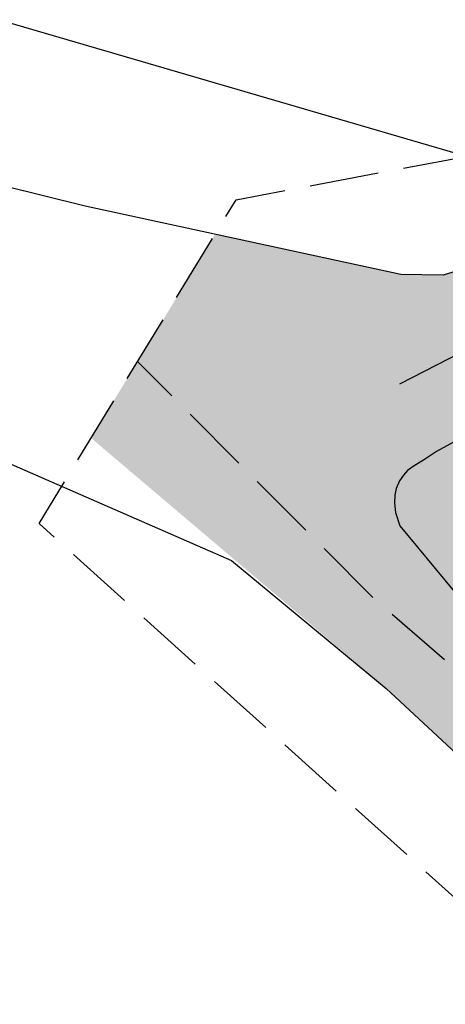
# Model space of a CAD drawing. Units: metres. Extents: x -44 to 33052, y -150 to 43938.
# Drawn here: x 15897 to 15922, y 22069 to 22127 of the extents above; entities that cross this region are included whole.
import ezdxf

# ---------------------------------------------------------------- set-up
doc = ezdxf.new("R2010")
doc.units = ezdxf.units.M
doc.linetypes.add('JIS_02_4.0', pattern=[5.5, 4, -1.5])
doc.layers.add('5 COTA 10', color=205, linetype='Continuous', lineweight=5)
doc.layers.add('AUX', color=253, linetype='Continuous')
doc.layers.add('Capa1', color=7, linetype='Continuous')

msp = doc.modelspace()

# ---------------------------------------------------------------- hatches: boundary and pattern name
at = {"layer": '5 COTA 10', "transparency": 33554465}
h = msp.add_hatch(color=9, dxfattribs=at)
h.dxf.hatch_style = 1
h.paths.add_polyline_path([(15993.226, 22105.49), (15992.044, 22106.147), (15992.904, 22108.711), (15985.124, 22111.997), (15984.654, 22110.447), (15983.724, 22109.867), (15983.219, 22109.677), (15981.964, 22109.487), (15981.244, 22109.557), (15962.454, 22115.327), (15961.714, 22115.657), (15961.069, 22116.377), (15960.794, 22117.467), (15960.904, 22118.107), (15961.359, 22120.187), (15961.834, 22121.833), (15955.134, 22124.662), (15953.934, 22123.667), (15951.784, 22122.797), (15948.549, 22121.562), (15943.094, 22119.667), (15941.994, 22119.322), (15937.569, 22118.012), (15933.104, 22116.842), (15929.734, 22116.057), (15929.182, 22115.741), (15928.887, 22115.455), (15927.882, 22114.586), (15926.802, 22113.872), (15925.962, 22113.419), (15924.655, 22112.731), (15923.389, 22112.223), (15921.766, 22111.728), (15919.317, 22111.755), (15908.548, 22114.089), (15904.057, 22106.716), (15917.746, 22092.985), (15922.23, 22089.089), (15927.249, 22089.089), (15922.878, 22092.818), (15919.244, 22097.191), (15918.991, 22097.975), (15918.935, 22098.529), (15918.977, 22099.204), (15919.24, 22099.804), (15919.59, 22100.328), (15920.073, 22100.679), (15920.617, 22101.012), (15921.372, 22101.503), (15923.988, 22102.942), (15927.65, 22105.229), (15933.373, 22107.974), (15938.409, 22110.032), (15944.963, 22111.088), (15947.549, 22111.453), (15949.557, 22111.605), (15951.534, 22111.605), (15953.481, 22111.635), (15955.307, 22111.484), (15956.737, 22111.301), (15958.047, 22110.957), (15959.248, 22110.499), (15963.912, 22108.698), (15968.616, 22107.003), (15973.32, 22105.307), (15978.024, 22103.612), (15982.728, 22101.917), (15987.432, 22100.222), (15991.981, 22098.148), (15993.226, 22097.581)])
at = {"layer": '5 COTA 10', "true_color": 0xffffff}
msp.add_hatch(color=7, dxfattribs=at).paths.add_polyline_path([(15919.516, 22105.71), (15919.971, 22105.951), (15918.976, 22111.433), (15918.504, 22111.458)])
at = {"layer": '5 COTA 10', "transparency": 33554465}
h = msp.add_hatch(color=41, dxfattribs=at)
h.dxf.hatch_style = 1
h.paths.add_polyline_path([(15959.248, 22110.499), (15958.047, 22110.957), (15956.737, 22111.301), (15955.307, 22111.484), (15953.481, 22111.635), (15951.534, 22111.605), (15949.557, 22111.605), (15947.549, 22111.453), (15944.963, 22111.088), (15938.409, 22110.032), (15933.373, 22107.974), (15927.65, 22105.229), (15923.988, 22102.942), (15921.372, 22101.503), (15920.617, 22101.012), (15920.073, 22100.679), (15919.687, 22100.398), (15919.462, 22100.137), (15919.24, 22099.804), (15919.046, 22099.361), (15918.963, 22098.973), (15918.935, 22098.529), (15918.991, 22097.975), (15919.244, 22097.191), (15922.878, 22092.818), (15927.249, 22089.089), (15930.197, 22089.089), (15925.067, 22093.31), (15922.934, 22095.374), (15922.401, 22097.171), (15922.413, 22098.311), (15922.752, 22099.328), (15928.693, 22103.059), (15938.708, 22107.298), (15945.159, 22107.976), (15952.288, 22107.128), (15955.344, 22106.45), (15960.266, 22104.924), (15966.207, 22102.55), (15983.04, 22096.739), (15993.226, 22092.109), (15993.226, 22095.383), (15986.677, 22098.368), (15982.05, 22100.036), (15972.642, 22103.426), (15967.938, 22105.121), (15963.191, 22106.832), (15963.191, 22106.832), (15958.527, 22108.634)])
h = msp.add_hatch(color=9, dxfattribs=at)
h.dxf.hatch_style = 1
h.paths.add_polyline_path([(15938.201, 22079.747), (15927.249, 22089.089), (15904.366, 22107.223), (15930.592, 22081.825), (15952.839, 22061.555), (15959.046, 22061.555)])
h.paths.add_polyline_path([(15930.592, 22081.825), (15904.366, 22107.223), (15901.359, 22102.287), (15918.465, 22087.782), (15926.852, 22079.992), (15939.386, 22068.495), (15946.898, 22061.555), (15952.839, 22061.555)])
h.paths.add_polyline_path([(15952.839, 22061.555), (15946.898, 22061.555), (15963.691, 22046.043), (15986.243, 22022.446), (15993.226, 22013.778), (15993.226, 22021.132), (15977.698, 22038.906)])
h.paths.add_polyline_path([(15959.046, 22061.555), (15952.839, 22061.555), (15977.698, 22038.906), (15993.226, 22021.132), (15993.226, 22027.87), (15973.117, 22049.275)], flags=17)

# ---------------------------------------------------------------- linework, layer by layer
at = {"layer": 'AUX', "lineweight": 0}
for p, q in [((15923.988, 22102.942), (15921.372, 22101.503)), ((15920.617, 22101.012), (15920.073, 22100.679)), ((15921.372, 22101.503), (15920.617, 22101.012)), ((15920.073, 22100.679), (15919.687, 22100.398)), ((15919.462, 22100.137), (15919.24, 22099.804)), ((15919.687, 22100.398), (15919.462, 22100.137)), ((15919.046, 22099.361), (15918.963, 22098.973)), ((15919.24, 22099.804), (15919.046, 22099.361)), ((15918.963, 22098.973), (15918.935, 22098.529)), ((15918.935, 22098.529), (15918.991, 22097.975)), ((15918.991, 22097.975), (15919.244, 22097.191)), ((15919.244, 22097.191), (15922.878, 22092.818))]:
    msp.add_line(p, q, dxfattribs=at)
at = {"layer": 'AUX', "flags": 128}
msp.add_lwpolyline([(15867.596, 22171.493), (15866.691, 22169.915), (15863.549, 22162.951), (15861.118, 22157.711), (15859.966, 22150.101), (15859.257, 22143.995), (15859.7, 22133.729), (15860.613, 22126.865), (15864.488, 22120.703), (15870.802, 22115.114), (15876.685, 22111.245), (15892.603, 22102.568), (15909.49, 22095.199), (15918.465, 22087.782), (15926.852, 22079.992), (15939.386, 22068.495), (15963.691, 22046.043), (15986.243, 22022.446), (16000.186, 22005.138)], dxfattribs=at)
at = {"layer": 'AUX'}
msp.add_lwpolyline([(15873.507, 22133.106), (15876.404, 22143.027), (15933.214, 22126.397), (15930.32, 22116.498)], close=True, dxfattribs=at)
msp.add_lwpolyline([(15957.324, 22126.867), (15956.334, 22125.657), (15953.934, 22123.667), (15951.784, 22122.797), (15948.549, 22121.562), (15943.094, 22119.667), (15941.994, 22119.322), (15937.569, 22118.012), (15933.104, 22116.842), (15929.734, 22116.057), (15929.182, 22115.741), (15928.887, 22115.455), (15927.882, 22114.586), (15926.802, 22113.872), (15925.962, 22113.419), (15924.655, 22112.731), (15923.389, 22112.223), (15921.766, 22111.728), (15919.317, 22111.755), (15901.024, 22115.72), (15893.829, 22117.492)], dxfattribs=at)
at = {"layer": 'AUX', "linetype": 'JIS_02_4.0', "flags": 128}
for points in [[(15919.261, 22105.431), (15924.732, 22108.237), (15930.498, 22111.043), (15933.603, 22112.225), (15939.96, 22113.997), (15945.43, 22115.326), (15948.831, 22115.917), (15950.679, 22115.889), (15953.35, 22115.425), (15957.123, 22114.787), (15966.911, 22111.082), (15981.533, 22106.174), (15990.832, 22102.669), (15995.05, 22100.499), (16003.084, 22096.427), (16010.409, 22093.3), (16048.335, 22076.391), (16050.372, 22075.737)], [(16007.928, 21998.306), (16006.779, 22002.582), (16005.839, 22005.294), (16003.647, 22008.631), (15996.129, 22017.81), (15977.698, 22038.906), (15930.592, 22081.825), (15917.746, 22092.985), (15904.057, 22106.716)]]:
    msp.add_lwpolyline(points, dxfattribs=at)
at = {"layer": 'AUX', "color": 8, "flags": 128}
msp.add_lwpolyline([(15923.988, 22102.942), (15921.372, 22101.503), (15920.617, 22101.012), (15920.073, 22100.679), (15919.687, 22100.398), (15919.462, 22100.137), (15919.24, 22099.804), (15919.046, 22099.361), (15918.963, 22098.973), (15918.935, 22098.529), (15918.991, 22097.975), (15919.244, 22097.191), (15922.878, 22092.818)], dxfattribs=at)
at = {"layer": 'Capa1', "color": 5, "linetype": 'JIS_02_4.0', "lineweight": 30, "flags": 128}
msp.add_lwpolyline([(16692.719, 21951.088), (16684.781, 21950.173), (16683.374, 21941.858), (16679.224, 21936.277), (16639.824, 21891.507), (16632.364, 21888.037), (16481.484, 21772.137), (16450.214, 21760.157), (16423.754, 21754.207), (16423.744, 21748.251), (16389.974, 21750.977), (16364.589, 21757.407), (16339.204, 21763.837), (16325.819, 21769.176), (16316.209, 21773.101), (16295.564, 21785.487), (16292.214, 21784.837), (16286.564, 21786.057), (16263.254, 21802.687), (16144.807, 21888.539), (16035.462, 21969.779), (16017.864, 21983.167), (16009.241, 21988.961), (15979.474, 22020.638), (15944.904, 22055.397), (15898.345, 22097.339), (15909.769, 22116.093), (15955.134, 22124.662), (16011.004, 22101.067), (16078.929, 22073.154), (16118.529, 22062.97), (16171.493, 22051.664), (16191.629, 22045.955), (16221.404, 22039.187), (16243.794, 22038.817), (16269.463, 22035.918), (16287.044, 22033.608), (16315.016, 22030.97), (16346.846, 22026.997), (16403.372, 22003.721), (16582.914, 21922.547), (16639.672, 21985.132), (16692.428, 21951.054)], dxfattribs=at)

doc.saveas('drawing.dxf')
